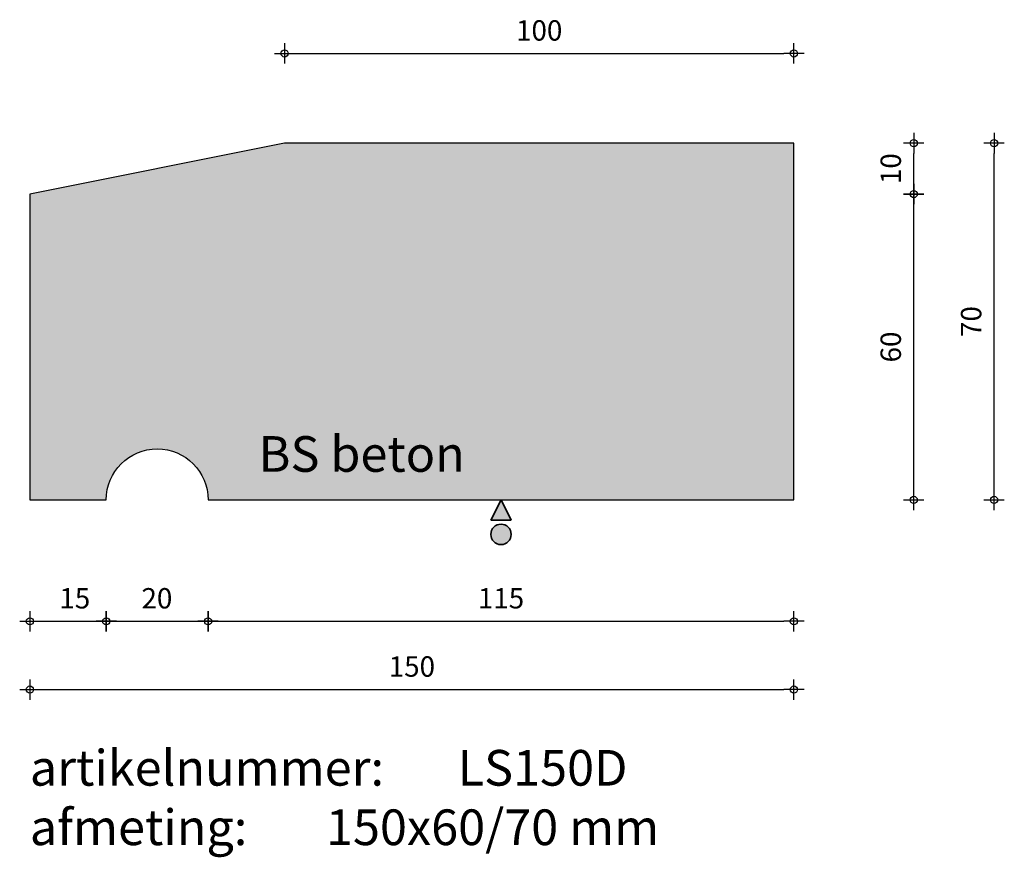
# Model space of a CAD drawing. Units: millimetres. Extents: x 43126 to 43319, y 24378 to 24543.
import ezdxf

# ---------------------------------------------------------------- set-up
doc = ezdxf.new("R2010")
doc.units = ezdxf.units.MM
doc.layers.get('0').update_dxf_attribs({"lineweight": 25})
doc.layers.get('Defpoints').update_dxf_attribs({"lineweight": 25})
for name, color, linetype, lineweight in [('Arcering', 252, 'Continuous', 25), ('Maatvoering', 1, 'Continuous', 25), ('ST-kader3', 3, 'Continuous', 35), ('Tekst 2', 4, 'Continuous', 30)]:
    doc.layers.add(name, color=color, linetype=linetype, lineweight=lineweight)
doc.layers.add('Betonelement', color=3, linetype='Continuous')
doc.dimstyles.new('1-01', dxfattribs={"dimscale": 2, "dimtxt": 2, "dimasz": 1, "dimexe": 1.25, "dimexo": 0.625, "dimgap": 1, "dimtad": 1, "dimdec": 0, "dimtxsty": 'Standard', "dimblk": '$DIMBLK1', "dimcen": 2, "dimse1": 1, "dimse2": 1, "dimclrt": 2, "dimadec": 1, "dimazin": 0, "dimtfac": 1, "dimtdec": 0, "dimtofl": 0, "dimtmove": 1, "dimatfit": 3, "dimldrblk": 'Maatv', "dimfxl": 1, "dimarcsym": 0})

# ---------------------------------------------------------------- blocks, each defined once
blk = doc.blocks.new('$DIMBLK1')
at = {"color": 0, "linetype": 'ByBlock'}
for p, q in [((0, -1), (0, 1)), ((1, 0), (-1, 0))]:
    blk.add_line(p, q, dxfattribs=at)
blk.add_circle((0, 0), 0.35, dxfattribs=at)
blk = doc.blocks.new('*D957')
at = {"layer": 'Defpoints', "color": 0, "transparency": 16777216}
for p in [(43127.87, 24448.42), (43277.87, 24448.42), (43277.87, 24411.2)]:
    blk.add_point(p, dxfattribs=at)
at = {"layer": 'Maatvoering', "color": 0, "lineweight": -2, "transparency": 16777216}
blk.add_line((43129.87, 24411.2), (43275.87, 24411.2), dxfattribs=at)
at = {"layer": 'Maatvoering', "color": 0, "lineweight": -2, "transparency": 16777216, "xscale": 2, "yscale": 2, "zscale": 2, "rotation": 180}
blk.add_blockref('$DIMBLK1', (43127.87, 24411.2), dxfattribs=at)
at = {"layer": 'Maatvoering', "color": 0, "lineweight": -2, "transparency": 16777216, "xscale": 2, "yscale": 2, "zscale": 2}
blk.add_blockref('$DIMBLK1', (43277.87, 24411.2), dxfattribs=at)
at = {"layer": 'Maatvoering', "color": 2, "transparency": 16777216, "insert": (43202.87, 24415.2), "char_height": 4, "attachment_point": 5}
blk.add_mtext('150', dxfattribs=at)
blk = doc.blocks.new('Maatv')
at = {"color": 0, "linetype": 'ByBlock'}
for p, q in [((0, -1), (0, 1)), ((1, 0), (-1, 0))]:
    blk.add_line(p, q, dxfattribs=at)
blk.add_circle((0, 0), 0.35, dxfattribs=at)
blk = doc.blocks.new('*D958')
at = {"layer": 'Defpoints', "color": 0, "transparency": 16777216}
for p in [(43127.87, 24448.42), (43142.87, 24448.42), (43142.87, 24424.59)]:
    blk.add_point(p, dxfattribs=at)
at = {"layer": 'Maatvoering', "color": 0, "lineweight": -2, "transparency": 16777216}
blk.add_line((43129.87, 24424.59), (43140.87, 24424.59), dxfattribs=at)
at = {"layer": 'Maatvoering', "color": 0, "lineweight": -2, "transparency": 16777216, "xscale": 2, "yscale": 2, "zscale": 2, "rotation": 180}
blk.add_blockref('$DIMBLK1', (43127.87, 24424.59), dxfattribs=at)
at = {"layer": 'Maatvoering', "color": 0, "lineweight": -2, "transparency": 16777216, "xscale": 2, "yscale": 2, "zscale": 2}
blk.add_blockref('$DIMBLK1', (43142.87, 24424.59), dxfattribs=at)
at = {"layer": 'Maatvoering', "color": 2, "transparency": 16777216, "insert": (43136.69, 24428.59), "char_height": 4, "attachment_point": 5}
blk.add_mtext('15', dxfattribs=at)
blk = doc.blocks.new('*D959')
at = {"layer": 'Defpoints', "color": 0, "transparency": 16777216}
for p in [(43142.87, 24448.42), (43162.87, 24448.42), (43162.87, 24424.59)]:
    blk.add_point(p, dxfattribs=at)
at = {"layer": 'Maatvoering', "color": 0, "lineweight": -2, "transparency": 16777216}
blk.add_line((43144.87, 24424.59), (43160.87, 24424.59), dxfattribs=at)
at = {"layer": 'Maatvoering', "color": 0, "lineweight": -2, "transparency": 16777216, "xscale": 2, "yscale": 2, "zscale": 2, "rotation": 180}
blk.add_blockref('$DIMBLK1', (43142.87, 24424.59), dxfattribs=at)
at = {"layer": 'Maatvoering', "color": 0, "lineweight": -2, "transparency": 16777216, "xscale": 2, "yscale": 2, "zscale": 2}
blk.add_blockref('$DIMBLK1', (43162.87, 24424.59), dxfattribs=at)
at = {"layer": 'Maatvoering', "color": 2, "transparency": 16777216, "insert": (43152.81, 24428.59), "char_height": 4, "attachment_point": 5}
blk.add_mtext('20', dxfattribs=at)
blk = doc.blocks.new('*D960')
at = {"layer": 'Defpoints', "color": 0, "transparency": 16777216}
for p in [(43162.87, 24448.42), (43277.87, 24448.42), (43277.87, 24424.59)]:
    blk.add_point(p, dxfattribs=at)
at = {"layer": 'Maatvoering', "color": 0, "lineweight": -2, "transparency": 16777216}
blk.add_line((43164.87, 24424.59), (43275.87, 24424.59), dxfattribs=at)
at = {"layer": 'Maatvoering', "color": 0, "lineweight": -2, "transparency": 16777216, "xscale": 2, "yscale": 2, "zscale": 2, "rotation": 180}
blk.add_blockref('$DIMBLK1', (43162.87, 24424.59), dxfattribs=at)
at = {"layer": 'Maatvoering', "color": 0, "lineweight": -2, "transparency": 16777216, "xscale": 2, "yscale": 2, "zscale": 2}
blk.add_blockref('$DIMBLK1', (43277.87, 24424.59), dxfattribs=at)
at = {"layer": 'Maatvoering', "color": 2, "transparency": 16777216, "insert": (43220.37, 24428.59), "char_height": 4, "attachment_point": 5}
blk.add_mtext('115', dxfattribs=at)
blk = doc.blocks.new('*D980')
at = {"layer": 'Defpoints', "color": 0, "transparency": 16777216}
for p in [(43127.87, 24508.42), (43301.41, 24508.42), (43127.87, 24448.42)]:
    blk.add_point(p, dxfattribs=at)
at = {"layer": 'Maatvoering', "color": 0, "lineweight": -2, "transparency": 16777216}
blk.add_line((43301.41, 24450.42), (43301.41, 24506.42), dxfattribs=at)
at = {"layer": 'Maatvoering', "color": 0, "lineweight": -2, "transparency": 16777216, "xscale": 2, "yscale": 2, "zscale": 2}
for p, rotation in [((43301.41, 24508.42), 90), ((43301.41, 24448.42), 270)]:
    blk.add_blockref('$DIMBLK1', p, dxfattribs=dict(at, rotation=rotation))
at = {"layer": 'Maatvoering', "color": 2, "transparency": 16777216, "insert": (43297.41, 24478.42), "char_height": 4, "attachment_point": 5, "rotation": 90}
blk.add_mtext('60', dxfattribs=at)
blk = doc.blocks.new('*D981')
at = {"layer": 'Defpoints', "color": 0, "transparency": 16777216}
for p in [(43277.87, 24518.42), (43317.19, 24518.42), (43277.87, 24448.42)]:
    blk.add_point(p, dxfattribs=at)
at = {"layer": 'Maatvoering', "color": 0, "lineweight": -2, "transparency": 16777216}
blk.add_line((43317.19, 24450.42), (43317.19, 24516.42), dxfattribs=at)
at = {"layer": 'Maatvoering', "color": 0, "lineweight": -2, "transparency": 16777216, "xscale": 2, "yscale": 2, "zscale": 2}
for p, rotation in [((43317.19, 24518.42), 90), ((43317.19, 24448.42), 270)]:
    blk.add_blockref('$DIMBLK1', p, dxfattribs=dict(at, rotation=rotation))
at = {"layer": 'Maatvoering', "color": 2, "transparency": 16777216, "insert": (43313.19, 24483.42), "char_height": 4, "attachment_point": 5, "rotation": 90}
blk.add_mtext('70', dxfattribs=at)
blk = doc.blocks.new('*D982')
at = {"layer": 'Defpoints', "color": 0, "transparency": 16777216}
for p in [(43177.87, 24518.42), (43301.41, 24518.42), (43127.87, 24508.42)]:
    blk.add_point(p, dxfattribs=at)
at = {"layer": 'Maatvoering', "color": 0, "lineweight": -2, "transparency": 16777216}
blk.add_line((43301.41, 24510.42), (43301.41, 24516.42), dxfattribs=at)
at = {"layer": 'Maatvoering', "color": 0, "lineweight": -2, "transparency": 16777216, "xscale": 2, "yscale": 2, "zscale": 2}
for p, rotation in [((43301.41, 24518.42), 90), ((43301.41, 24508.42), 270)]:
    blk.add_blockref('$DIMBLK1', p, dxfattribs=dict(at, rotation=rotation))
at = {"layer": 'Maatvoering', "color": 2, "transparency": 16777216, "insert": (43297.41, 24513.42), "char_height": 4, "attachment_point": 5, "rotation": 90}
blk.add_mtext('10', dxfattribs=at)
blk = doc.blocks.new('*D984')
at = {"layer": 'Defpoints', "color": 0, "transparency": 16777216}
for p in [(43277.87, 24536.03), (43177.87, 24518.42), (43277.87, 24518.42)]:
    blk.add_point(p, dxfattribs=at)
at = {"layer": 'Maatvoering', "color": 0, "lineweight": -2, "transparency": 16777216}
blk.add_line((43179.87, 24536.03), (43275.87, 24536.03), dxfattribs=at)
at = {"layer": 'Maatvoering', "color": 0, "lineweight": -2, "transparency": 16777216, "xscale": 2, "yscale": 2, "zscale": 2, "rotation": 180}
blk.add_blockref('$DIMBLK1', (43177.87, 24536.03), dxfattribs=at)
at = {"layer": 'Maatvoering', "color": 0, "lineweight": -2, "transparency": 16777216, "xscale": 2, "yscale": 2, "zscale": 2}
blk.add_blockref('$DIMBLK1', (43277.87, 24536.03), dxfattribs=at)
at = {"layer": 'Maatvoering', "color": 2, "transparency": 16777216, "insert": (43227.87, 24540.03), "char_height": 4, "attachment_point": 5}
blk.add_mtext('100', dxfattribs=at)
blk = doc.blocks.new('stortzijde vlak onbehandeld2')
at = {"layer": 'ST-kader3'}
for p, q in [((0, 0), (-1, -2)), ((1, -2), (0, 0)), ((-1, -2), (1, -2))]:
    blk.add_line(p, q, dxfattribs=at)
blk.add_circle((0, -3.383), 1, dxfattribs=at)

msp = doc.modelspace()

# ---------------------------------------------------------------- hatches: boundary and pattern name
at = {"layer": 'Arcering'}
msp.add_hatch(color=256, dxfattribs=at).paths.add_polyline_path([(43277.87, 24448.42), (43277.87, 24518.42), (43177.87, 24518.42), (43127.87, 24508.42), (43127.87, 24448.42), (43142.87, 24448.42, -1), (43162.87, 24448.42)])
at = {"layer": 'ST-kader3'}
h = msp.add_hatch(color=256, dxfattribs=at)
h.paths.add_polyline_path([(43218.37, 24444.42), (43222.37, 24444.42), (43220.37, 24448.42)])
h.paths.add_polyline_path([(43222.37, 24441.65, 1), (43218.37, 24441.65, 1)])

# ---------------------------------------------------------------- linework, layer by layer
at = {"layer": 'Betonelement'}
msp.add_lwpolyline([(43277.87, 24518.42), (43177.87, 24518.42), (43127.87, 24508.42), (43127.87, 24448.42), (43142.87, 24448.42, -1), (43162.87, 24448.42), (43277.87, 24448.42)], format="xyb", close=True, dxfattribs=at)

# ---------------------------------------------------------------- block references
at = {"layer": 'ST-kader3', "xscale": 2, "yscale": 2, "zscale": 2}
msp.add_blockref('stortzijde vlak onbehandeld2', (43220.37, 24448.42), dxfattribs=at)

# ---------------------------------------------------------------- texts
at = {"layer": 'Tekst 2', "char_height": 7, "attachment_point": 1}
for s, insert, width in [('\\A1;{\\fVerdana|b0|i0|c0|p34;BS beton}', (43172.76, 24460.93), 159.5979), ('\\A1;{\\fVerdana|b0|i0|c0|p34;artikelnummer: ^ILS150D\\Pafmeting:^I^I150x60/70 mm}', (43127.86, 24399.34), 231.6367)]:
    msp.add_mtext(s, dxfattribs=dict(at, insert=insert, width=width))

# ---------------------------------------------------------------- dimensions: what is measured, and where the dimension line sits
at = {"layer": 'Maatvoering'}
dim = msp.add_linear_dim(base=(43277.87, 24536.03), p1=(43177.87, 24518.42), p2=(43277.87, 24518.42), dimstyle='1-01', override={"dimfxl": 40}, dxfattribs=at)
dim.commit()
dim.dimension.update_dxf_attribs({"geometry": '*D984', "text_midpoint": (43227.87, 24540.03)})
for base, p1, p2, picture, middle in [((43301.41, 24518.42), (43127.87, 24508.42), (43177.87, 24518.42), '*D982', (43297.41, 24513.42)), ((43317.19, 24518.42), (43277.87, 24448.42), (43277.87, 24518.42), '*D981', (43313.19, 24483.42)), ((43301.41, 24508.42), (43127.87, 24448.42), (43127.87, 24508.42), '*D980', (43297.41, 24478.42))]:
    dim = msp.add_linear_dim(base=base, p1=p1, p2=p2, angle=90, dimstyle='1-01', dxfattribs=at)
    dim.commit()
    dim.dimension.update_dxf_attribs({"geometry": picture, "text_midpoint": middle})
for base, p1, picture, middle in [((43277.87, 24411.2), (43127.87, 24448.42), '*D957', (43202.87, 24415.2)), ((43277.87, 24424.59), (43162.87, 24448.42), '*D960', (43220.37, 24428.59))]:
    dim = msp.add_linear_dim(base=base, p1=p1, p2=(43277.87, 24448.42), dimstyle='1-01', dxfattribs=at)
    dim.commit()
    dim.dimension.update_dxf_attribs({"geometry": picture, "text_midpoint": middle})
for base, p1, p2, picture, middle in [((43142.87, 24424.59), (43127.87, 24448.42), (43142.87, 24448.42), '*D958', (43136.69, 24424.59)), ((43162.87, 24424.59), (43142.87, 24448.42), (43162.87, 24448.42), '*D959', (43152.81, 24424.59))]:
    dim = msp.add_linear_dim(base=base, p1=p1, p2=p2, dimstyle='1-01', dxfattribs=at)
    dim.commit()
    dim.dimension.update_dxf_attribs({"geometry": picture, "text_midpoint": middle, "dimtype": 160})

doc.saveas('drawing.dxf')
